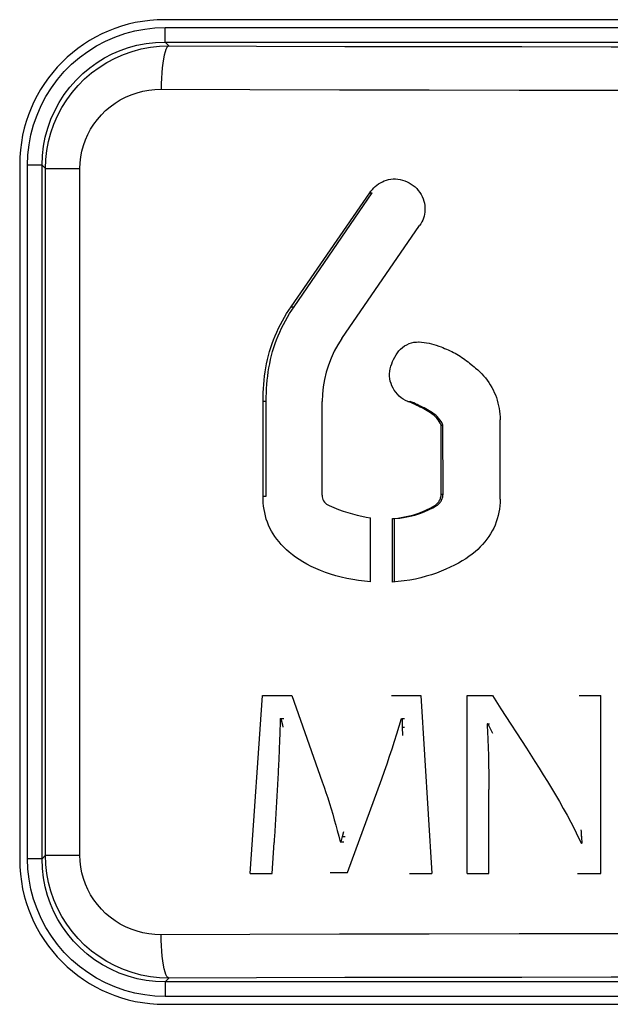
# Model space of a CAD drawing. Units: millimetres. Extents: x 56 to 205, y -11 to 242.
# Drawn here: x 159 to 163, y 68 to 75 of the extents above; entities that cross this region are included whole.
import ezdxf

# ---------------------------------------------------------------- set-up
doc = ezdxf.new("R2010")
doc.units = ezdxf.units.MM
doc.header["$LTSCALE"] = 16.335
doc.layers.get('0').update_dxf_attribs({"linetype": 'CONTINUOUS'})
doc.layers.add('ASSI', color=7, linetype='CONTINUOUS')
doc.layers.add('RACCORDO', color=7, linetype='CONTINUOUS')

msp = doc.modelspace()

# ---------------------------------------------------------------- linework, layer by layer
at = {"color": 7, "linetype": 'CONTINUOUS'}
for p, q in [((160.9622, 68.6711), (161.0479, 69.9006)), ((161.0479, 69.9006), (161.2502, 69.9006)), ((161.2502, 69.9006), (161.4602, 69.3056)), ((161.9385, 69.9006), (162.1405, 69.9006)), ((162.1405, 69.9006), (162.217, 68.6711)), ((162.4612, 69.9006), (162.635, 69.9006)), ((162.4612, 68.6711), (162.4612, 69.9006)), ((162.635, 69.9006), (162.6934, 69.8093)), ((163.2351, 69.9006), (163.3845, 69.9006)), ((163.3845, 68.6711), (163.3845, 69.9006)), ((162.6934, 69.8093), (162.8705, 69.537)), ((161.1703, 69.742), (161.1739, 69.742)), ((161.1739, 69.742), (161.195, 69.742)), ((161.1739, 69.742), (161.185, 69.698)), ((161.992, 69.6896), (162.0078, 69.742)), ((162.0078, 69.742), (162.0126, 69.742)), ((162.0126, 69.742), (162.0276, 69.742)), ((162.0126, 69.742), (162.0132, 69.683)), ((162.5985, 69.7036), (162.5994, 69.6848)), ((162.6038, 69.7055), (162.6145, 69.7055)), ((162.6038, 69.7055), (162.6197, 69.6729)), ((161.185, 69.698), (161.1888, 69.6834)), ((161.9593, 69.5852), (161.9758, 69.6374)), ((161.9759, 69.6374), (161.992, 69.6896)), ((162.0132, 69.683), (162.0283, 69.683)), ((162.0132, 69.683), (162.0142, 69.624)), ((162.6197, 69.6729), (162.6359, 69.6404)), ((161.9425, 69.5332), (161.9593, 69.5853)), ((161.9252, 69.4813), (161.9424, 69.5333)), ((162.8705, 69.537), (162.929, 69.4459)), ((161.8897, 69.3779), (161.9076, 69.4296)), ((161.9076, 69.4296), (161.9252, 69.4814)), ((162.6079, 69.4783), (162.6093, 69.422)), ((162.929, 69.4459), (162.958, 69.4002)), ((161.8714, 69.3264), (161.8897, 69.3779)), ((162.6093, 69.422), (162.6104, 69.3656)), ((162.6104, 69.3656), (162.611, 69.3093)), ((162.958, 69.4002), (162.9867, 69.3543)), ((161.4602, 69.3056), (161.4729, 69.2684)), ((161.6351, 68.6784), (161.8714, 69.3264)), ((162.611, 69.3093), (162.6113, 69.2529)), ((162.9867, 69.3543), (163.0151, 69.3082)), ((163.0151, 69.3082), (163.0431, 69.2619)), ((161.473, 69.2684), (161.4854, 69.2311)), ((161.4855, 69.2311), (161.4976, 69.1937)), ((162.6112, 68.6711), (162.6113, 69.2529)), ((163.0431, 69.2619), (163.0708, 69.2153)), ((161.4977, 69.1938), (161.5095, 69.1563)), ((161.5095, 69.1563), (161.5211, 69.1188)), ((163.0708, 69.2153), (163.098, 69.1684)), ((163.098, 69.1684), (163.1248, 69.1212)), ((161.5211, 69.1188), (161.5323, 69.0812)), ((163.1248, 69.1212), (163.151, 69.0737)), ((161.5323, 69.0812), (161.5432, 69.0435)), ((161.5433, 69.0435), (161.5539, 69.0057)), ((163.151, 69.0737), (163.1767, 69.0257)), ((163.1767, 69.0257), (163.2018, 68.9774)), ((161.5539, 69.0057), (161.5642, 68.9678)), ((161.5642, 68.9678), (161.5742, 68.9298)), ((161.5992, 68.9266), (161.6087, 68.9616)), ((163.2018, 68.9774), (163.2262, 68.9286)), ((161.1133, 68.6712), (161.127, 68.8852)), ((161.5743, 68.9298), (161.5839, 68.8916)), ((161.584, 68.8916), (161.59, 68.8916)), ((161.59, 68.8916), (161.5992, 68.9266)), ((161.59, 68.8916), (161.6081, 68.8916)), ((161.5992, 68.9266), (161.6173, 68.9266)), ((163.2262, 68.9286), (163.2499, 68.8793)), ((163.2494, 68.9302), (163.2497, 68.9268)), ((163.2497, 68.9268), (163.2557, 68.9268)), ((163.2526, 68.8885), (163.2532, 68.8809)), ((163.2499, 68.8793), (163.2532, 68.8809)), ((160.9622, 68.6711), (161.1134, 68.6711)), ((161.5147, 68.6784), (161.6351, 68.6784)), ((162.0623, 68.6711), (162.217, 68.6711)), ((162.4612, 68.6711), (162.6112, 68.6711)), ((163.224, 68.6711), (163.3845, 68.6711))]:
    msp.add_line(p, q, dxfattribs=at)
for centre, major_axis, ratio, start_param, end_param in [((164.0703, 69.635), (20.351, 637.3225), 0.004551, 1.570774, 1.570942), ((164.0703, 69.7036), (20.5559, 7.5306), 0.023172, 1.633707, 1.633965), ((164.0703, 69.5278), (20.3506, 522.0821), 0.005561, -4.712377, -4.712172), ((164.0703, 69.7034), (-20.5042, 394.5698), 0.00372, 1.57065, 1.570745), ((164.0703, 69.6471), (-20.5043, 453.1956), 0.003234, 1.57065, 1.570774), ((164.0703, 69.5908), (-20.5045, 532.3594), 0.00275, 1.57069, 1.570796), ((164.0703, 69.4207), (20.3502, 450.6052), 0.00645, -4.712335, -4.712097), ((164.0703, 69.5345), (-20.5046, 645.1033), 0.002267, 1.570724, 1.570811), ((164.0703, 69.3136), (20.3496, 403.1567), 0.007219, -4.71229, -4.712024), ((164.0703, 69.2065), (20.349, 370.5269), 0.007867, -4.712245, -4.711956), ((164.0703, 69.0995), (20.3482, 347.8929), 0.008393, -4.712205, -4.711898), ((164.0703, 68.9924), (20.3474, 332.5443), 0.008797, -4.712172, -4.71185), ((164.0703, 68.8854), (20.3466, 322.9124), 0.009078, -4.712148, -4.711816), ((164.0703, 68.9725), (-20.5403, 295.7217), 0.002772, 1.570603, 1.570747), ((164.0703, 68.9267), (-20.5405, 264.4528), 0.003084, 7.853742, 7.853886)]:
    msp.add_ellipse(centre, major_axis=major_axis, ratio=ratio, start_param=start_param, end_param=end_param, dxfattribs=at)
at = {"layer": 'ASSI', "color": 7, "linetype": 'CONTINUOUS'}
for p, q in [((167.7703, 74.5685), (160.3703, 74.5685)), ((159.3703, 73.5685), (159.3703, 68.7685)), ((161.2455, 72.5864), (161.7881, 73.3728)), ((161.2661, 72.5864), (161.8047, 73.3728)), ((161.5953, 72.3673), (162.1329, 73.1467)), ((161.0515, 71.278), (161.0515, 71.9346)), ((161.0736, 71.278), (161.0736, 71.9346)), ((161.4593, 71.2847), (161.4593, 71.9308)), ((162.2809, 71.768), (162.294, 71.768)), ((162.2813, 71.2923), (162.2809, 71.768)), ((162.2943, 71.2923), (162.294, 71.768)), ((162.6887, 71.2575), (162.6887, 71.8057)), ((161.7943, 70.6863), (161.7943, 71.1291)), ((161.9443, 71.1232), (161.9598, 71.1232)), ((161.9443, 70.6845), (161.9443, 71.1232)), ((161.9598, 70.6845), (161.9598, 71.1232)), ((160.3703, 67.7685), (167.7703, 67.7685))]:
    msp.add_line(p, q, dxfattribs=at)
at = {"layer": 'ASSI', "color": 250, "linetype": 'CONTINUOUS'}
for p, q in [((160.3744, 74.5142), (167.7661, 74.5142)), ((160.3744, 74.4142), (160.3744, 74.5142)), ((160.3744, 74.4142), (167.7661, 74.4142)), ((160.401, 74.3877), (160.3744, 74.4142)), ((159.5246, 73.5644), (159.4246, 73.5644)), ((159.4246, 68.7727), (159.4246, 73.5644)), ((159.5492, 73.5397), (159.5246, 73.5644)), ((159.5246, 68.7727), (159.5246, 73.5644)), ((159.5492, 73.5397), (159.7867, 73.5397)), ((159.5492, 68.7974), (159.5492, 73.5397)), ((159.7867, 68.7974), (159.7867, 73.5397)), ((161.7881, 73.3728), (161.8047, 73.3728)), ((161.2455, 72.5864), (161.2661, 72.5864)), ((161.0515, 71.9346), (161.0736, 71.9346)), ((162.0522, 71.931), (162.067, 71.931)), ((161.0515, 71.278), (161.0736, 71.278)), ((162.2813, 71.2923), (162.2943, 71.2923)), ((162.2368, 71.2127), (162.2501, 71.2127)), ((159.5246, 68.7727), (159.4246, 68.7727)), ((159.5492, 68.7974), (159.5246, 68.7727)), ((159.5492, 68.7974), (159.7867, 68.7974)), ((160.401, 67.9494), (160.3744, 67.9229)), ((167.7661, 67.9229), (160.3744, 67.9229)), ((160.3744, 67.9229), (160.3744, 67.8229)), ((167.7661, 67.8229), (160.3744, 67.8229))]:
    msp.add_line(p, q, dxfattribs=at)
for points in [[(159.4246, 73.5644), (159.4272, 73.6352), (159.435, 73.7052), (159.448, 73.7742), (159.4664, 73.8427), (159.4899, 73.9103), (159.5182, 73.9756), (159.5514, 74.0384), (159.5894, 74.099), (159.6315, 74.1563), (159.678, 74.2102), (159.7286, 74.2608), (159.7825, 74.3073), (159.8398, 74.3494), (159.9003, 74.3874), (159.9632, 74.4206), (160.0285, 74.4489), (160.0961, 74.4724), (160.1646, 74.4908), (160.2336, 74.5038), (160.3036, 74.5116), (160.3744, 74.5142)], [(159.5246, 73.5644), (159.5271, 73.6295), (159.5345, 73.6941), (159.5469, 73.7578), (159.5639, 73.8201), (159.5856, 73.8807), (159.6119, 73.9396), (159.6426, 73.9964), (159.6775, 74.0508), (159.7164, 74.1023), (159.7594, 74.1509), (159.8058, 74.196), (159.8546, 74.2367), (159.9045, 74.2725), (159.9558, 74.304), (160.0092, 74.3318), (160.0643, 74.3557), (160.1211, 74.3756), (160.1805, 74.3918), (160.243, 74.404), (160.3078, 74.4116), (160.3744, 74.4142)], [(159.5492, 73.5397), (159.5516, 73.6026), (159.5586, 73.6652), (159.5702, 73.7271), (159.5864, 73.788), (159.6071, 73.8475), (159.6322, 73.9054), (159.6616, 73.9614), (159.6952, 74.015), (159.7327, 74.0661), (159.7739, 74.1143), (159.8188, 74.1594), (159.867, 74.201), (159.9182, 74.239), (159.9722, 74.273), (160.0288, 74.303), (160.0874, 74.3286), (160.148, 74.3498), (160.2099, 74.3664), (160.273, 74.3783), (160.3368, 74.3854), (160.401, 74.3877)], [(160.401, 74.3877), (160.394, 74.3845), (160.3871, 74.3764), (160.3804, 74.3634), (160.3741, 74.3458), (160.3682, 74.3239), (160.3629, 74.298), (160.3582, 74.2686), (160.3542, 74.2362), (160.3511, 74.2013), (160.3487, 74.1645), (160.3472, 74.1264), (160.3467, 74.0877)], [(160.401, 74.3877), (161.007, 74.3859), (161.6152, 74.3844), (162.2257, 74.3833), (162.8391, 74.3825), (163.4546, 74.382), (164.0702, 74.3818), (164.6858, 74.382), (165.3014, 74.3825), (165.9148, 74.3833), (166.5252, 74.3844), (167.1335, 74.3859), (167.7395, 74.3877)], [(159.7867, 73.5397), (159.7882, 73.5806), (159.7928, 73.6209), (159.8004, 73.6606), (159.811, 73.6999), (159.8246, 73.7386), (159.8411, 73.7761), (159.8604, 73.8122), (159.8826, 73.8471), (159.9072, 73.8801), (159.9343, 73.9112), (159.964, 73.9405), (159.9956, 73.9674), (160.0293, 73.9919), (160.065, 74.014), (160.1021, 74.0333), (160.1407, 74.0498), (160.1807, 74.0635), (160.2214, 74.0742), (160.2625, 74.0817), (160.3042, 74.0862), (160.3467, 74.0877)], [(160.3467, 74.0877), (160.9608, 74.0859), (161.5783, 74.0845), (162.1985, 74.0833), (162.8211, 74.0825), (163.4454, 74.082), (164.0702, 74.0819), (164.6951, 74.082), (165.3193, 74.0825), (165.9419, 74.0833), (166.5622, 74.0845), (167.1797, 74.0859), (167.7938, 74.0877)], [(160.3744, 67.8229), (160.3036, 67.8255), (160.2336, 67.8333), (160.1646, 67.8463), (160.0961, 67.8647), (160.0285, 67.8882), (159.9632, 67.9165), (159.9004, 67.9497), (159.8398, 67.9877), (159.7825, 68.0298), (159.7286, 68.0763), (159.678, 68.1269), (159.6315, 68.1808), (159.5894, 68.2381), (159.5514, 68.2986), (159.5182, 68.3615), (159.4899, 68.4268), (159.4664, 68.4944), (159.448, 68.5629), (159.435, 68.6319), (159.4272, 68.7019), (159.4246, 68.7727)], [(160.3744, 67.9229), (160.3093, 67.9254), (160.2447, 67.9328), (160.181, 67.9451), (160.1187, 67.9622), (160.0581, 67.9839), (159.9992, 68.0101), (159.9424, 68.0408), (159.888, 68.0758), (159.8365, 68.1147), (159.7879, 68.1576), (159.7428, 68.2041), (159.7021, 68.2529), (159.6663, 68.3028), (159.6348, 68.3541), (159.607, 68.4074), (159.5831, 68.4626), (159.5632, 68.5194), (159.547, 68.5788), (159.5348, 68.6413), (159.5272, 68.7061), (159.5246, 68.7727)], [(160.401, 67.9494), (160.3368, 67.9517), (160.273, 67.9588), (160.2099, 67.9707), (160.148, 67.9873), (160.0874, 68.0085), (160.0288, 68.0341), (159.9722, 68.0641), (159.9182, 68.0981), (159.867, 68.1361), (159.8188, 68.1777), (159.7739, 68.2228), (159.7327, 68.271), (159.6952, 68.3221), (159.6616, 68.3757), (159.6322, 68.4317), (159.6071, 68.4896), (159.5864, 68.5491), (159.5702, 68.61), (159.5586, 68.6719), (159.5516, 68.7345), (159.5492, 68.7974)], [(160.3467, 68.2494), (160.3043, 68.2508), (160.2625, 68.2554), (160.2214, 68.2629), (160.1808, 68.2736), (160.1408, 68.2873), (160.1022, 68.3038), (160.065, 68.3231), (160.0293, 68.3452), (159.9956, 68.3697), (159.964, 68.3966), (159.9343, 68.4258), (159.9072, 68.457), (159.8826, 68.49), (159.8604, 68.5249), (159.8411, 68.561), (159.8247, 68.5985), (159.811, 68.6372), (159.8004, 68.6765), (159.7928, 68.7162), (159.7882, 68.7565), (159.7867, 68.7974)], [(167.7938, 68.2494), (167.1797, 68.2512), (166.5622, 68.2526), (165.9419, 68.2538), (165.3193, 68.2546), (164.695, 68.2551), (164.0702, 68.2552), (163.4454, 68.2551), (162.8211, 68.2546), (162.1985, 68.2538), (161.5783, 68.2526), (160.9608, 68.2512), (160.3467, 68.2494)], [(160.401, 67.9494), (160.394, 67.9526), (160.3871, 67.9607), (160.3804, 67.9737), (160.3741, 67.9913), (160.3682, 68.0132), (160.3629, 68.0391), (160.3582, 68.0685), (160.3542, 68.1009), (160.3511, 68.1358), (160.3487, 68.1726), (160.3472, 68.2106), (160.3467, 68.2494)], [(167.7395, 67.9494), (167.1335, 67.9512), (166.5252, 67.9527), (165.9148, 67.9538), (165.3014, 67.9546), (164.6858, 67.9551), (164.0702, 67.9553), (163.4546, 67.9551), (162.839, 67.9546), (162.2257, 67.9538), (161.6152, 67.9527), (161.007, 67.9512), (160.401, 67.9494)]]:
    msp.add_lwpolyline(points, dxfattribs=at)
at = {"layer": 'ASSI', "color": 7, "linetype": 'CONTINUOUS'}
for points in [[(161.7881, 73.3728), (161.7968, 73.3847), (161.8062, 73.396), (161.8161, 73.4066), (161.8267, 73.4167), (161.8379, 73.4261), (161.8497, 73.4348), (161.8621, 73.4427), (161.8751, 73.4498), (161.8887, 73.4558), (161.9029, 73.4608), (161.9178, 73.4647), (161.9331, 73.4673), (161.949, 73.4686), (161.9568, 73.4687)], [(161.9568, 73.4687), (161.9653, 73.4686), (161.9816, 73.4673), (161.998, 73.4646), (162.0145, 73.4606), (162.0304, 73.4554), (162.0459, 73.4491), (162.0609, 73.4417), (162.0751, 73.4332), (162.0885, 73.4237), (162.1011, 73.4132), (162.1128, 73.4018), (162.1236, 73.3892), (162.1335, 73.3756), (162.1423, 73.3615), (162.1498, 73.3468), (162.1562, 73.3315), (162.1613, 73.3161), (162.1652, 73.3008), (162.1678, 73.2854), (162.1692, 73.2701), (162.1695, 73.2552), (162.1686, 73.2404), (162.1666, 73.2259), (162.1634, 73.2117), (162.1591, 73.1978), (162.1539, 73.1844), (162.1478, 73.1714), (162.1409, 73.1588), (162.1329, 73.1467)], [(161.0515, 71.9346), (161.0518, 71.9634), (161.0525, 71.9922), (161.0539, 72.0209), (161.0559, 72.0497), (161.0584, 72.0784), (161.0616, 72.107), (161.0654, 72.1356), (161.0699, 72.164), (161.0752, 72.1924), (161.0812, 72.2206), (161.088, 72.2486), (161.0956, 72.2764), (161.104, 72.3039), (161.1133, 72.3313), (161.1233, 72.3583), (161.1342, 72.385), (161.1458, 72.4114), (161.1581, 72.4375), (161.1711, 72.4632), (161.1847, 72.4886), (161.199, 72.5136), (161.2139, 72.5383), (161.2294, 72.5625), (161.2455, 72.5864)], [(161.0736, 71.9346), (161.0738, 71.9634), (161.0746, 71.9922), (161.0759, 72.0209), (161.0779, 72.0497), (161.0804, 72.0784), (161.0835, 72.107), (161.0873, 72.1356), (161.0918, 72.164), (161.097, 72.1924), (161.103, 72.2206), (161.1097, 72.2486), (161.1173, 72.2764), (161.1257, 72.3039), (161.1349, 72.3313), (161.1448, 72.3583), (161.1556, 72.385), (161.1671, 72.4114), (161.1793, 72.4375), (161.1922, 72.4632), (161.2058, 72.4886), (161.22, 72.5136), (161.2347, 72.5383), (161.2501, 72.5625), (161.2661, 72.5864)], [(161.5953, 72.3673), (161.5672, 72.3236), (161.5424, 72.2784), (161.5207, 72.2319), (161.5021, 72.1837), (161.4867, 72.1341), (161.4747, 72.084), (161.4662, 72.0335), (161.461, 71.9825), (161.4593, 71.9308)], [(162.0522, 71.931), (162.0356, 71.9386), (162.02, 71.9475), (162.0054, 71.9576), (161.9919, 71.969), (161.9793, 71.9817), (161.968, 71.9952), (161.9578, 72.0093), (161.9488, 72.0241), (161.9411, 72.0395), (161.935, 72.0556), (161.9302, 72.0723), (161.9269, 72.0893), (161.9253, 72.1064), (161.9252, 72.1239), (161.9266, 72.1411), (161.9296, 72.1579), (161.9342, 72.1746), (161.9397, 72.1909), (161.9459, 72.2069), (161.9531, 72.2227), (161.961, 72.2379), (161.9696, 72.2529), (161.979, 72.2674), (161.9895, 72.2809), (162.0014, 72.2935), (162.0145, 72.3051), (162.0286, 72.3154), (162.0436, 72.3241), (162.0597, 72.3314), (162.0763, 72.3369), (162.0936, 72.3404), (162.1115, 72.3422), (162.125, 72.3427)], [(162.125, 72.3427), (162.1292, 72.3427), (162.1467, 72.3419), (162.164, 72.3398), (162.1811, 72.337), (162.1981, 72.3336), (162.2149, 72.3295), (162.2315, 72.3249), (162.248, 72.3199), (162.2643, 72.3144), (162.2805, 72.3084)], [(162.2805, 72.3084), (162.2931, 72.3037), (162.3056, 72.2988), (162.318, 72.2936), (162.3303, 72.2883), (162.3426, 72.2827), (162.3547, 72.2769), (162.3667, 72.2708), (162.3786, 72.2645), (162.3903, 72.258), (162.4018, 72.2511), (162.4131, 72.2439), (162.4242, 72.2366), (162.4352, 72.2289), (162.4459, 72.2211), (162.4566, 72.2131), (162.4671, 72.2049), (162.4775, 72.1966)], [(162.4775, 72.1966), (162.4982, 72.1799), (162.5085, 72.1715), (162.5188, 72.163)], [(162.5188, 72.163), (162.5337, 72.1503), (162.548, 72.1371), (162.5617, 72.1233), (162.5748, 72.109), (162.5873, 72.094), (162.5992, 72.0786), (162.6104, 72.0626), (162.6209, 72.0462), (162.6307, 72.0294), (162.6398, 72.0122), (162.6482, 71.9946), (162.6558, 71.9767), (162.6626, 71.9584), (162.6687, 71.9399), (162.674, 71.9212), (162.6785, 71.9022), (162.6821, 71.8831), (162.685, 71.8639), (162.687, 71.8446), (162.6883, 71.8252), (162.6887, 71.8057)], [(162.173, 71.874), (162.1493, 71.8868), (162.1374, 71.8931), (162.1256, 71.8992), (162.1136, 71.9051), (162.1016, 71.9108), (162.0895, 71.9163), (162.0772, 71.9215), (162.0648, 71.9264), (162.0522, 71.931)], [(162.1868, 71.874), (162.1633, 71.8868), (162.1515, 71.8931), (162.1398, 71.8992), (162.1279, 71.9051), (162.116, 71.9108), (162.104, 71.9163), (162.0918, 71.9215), (162.0794, 71.9264), (162.067, 71.931)], [(162.2809, 71.768), (162.2748, 71.7815), (162.2678, 71.7942), (162.2599, 71.806), (162.2508, 71.817), (162.2409, 71.8272), (162.2304, 71.8366), (162.2195, 71.8452), (162.2082, 71.853), (162.1966, 71.8604), (162.1849, 71.8674), (162.173, 71.874)], [(162.294, 71.768), (162.2879, 71.7815), (162.281, 71.7942), (162.2731, 71.806), (162.2641, 71.817), (162.2542, 71.8272), (162.2438, 71.8366), (162.233, 71.8452), (162.2218, 71.853), (162.2103, 71.8604), (162.1987, 71.8674), (162.1868, 71.874)], [(161.7943, 70.6863), (161.7522, 70.6904), (161.7109, 70.6958), (161.6705, 70.7023), (161.6307, 70.71), (161.5918, 70.7189), (161.554, 70.7288), (161.5173, 70.7398), (161.4818, 70.7517), (161.4477, 70.7645), (161.415, 70.7783), (161.3837, 70.793), (161.3542, 70.8082), (161.3266, 70.824), (161.3007, 70.8403), (161.2763, 70.8569), (161.2536, 70.8738), (161.2325, 70.891), (161.2128, 70.9083), (161.1944, 70.9259), (161.1774, 70.9436), (161.1615, 70.9616), (161.1468, 70.9798), (161.1332, 70.9983), (161.1207, 71.0172), (161.1091, 71.0367), (161.0986, 71.0566), (161.0892, 71.077), (161.0809, 71.0981), (161.0737, 71.1198), (161.0676, 71.1418), (161.0625, 71.1641), (161.0584, 71.1868), (161.0553, 71.2096), (161.0531, 71.2323), (161.0519, 71.2551), (161.0515, 71.278)], [(161.4593, 71.2847), (161.4601, 71.2742), (161.4621, 71.2643), (161.4652, 71.2548), (161.4697, 71.2458), (161.4754, 71.2372), (161.4821, 71.2296), (161.4895, 71.223), (161.4979, 71.2173), (161.5072, 71.2126)], [(162.2367, 71.2126), (162.242, 71.2161), (162.247, 71.2199), (162.2517, 71.2241), (162.2562, 71.2286), (162.2604, 71.2334), (162.2642, 71.2385), (162.2677, 71.2438), (162.2708, 71.2494), (162.2736, 71.2551), (162.2759, 71.2611), (162.2778, 71.2672), (162.2793, 71.2734), (162.2804, 71.2796), (162.2811, 71.2859), (162.2813, 71.2923)], [(162.25, 71.2126), (162.2553, 71.2161), (162.2603, 71.2199), (162.265, 71.2241), (162.2694, 71.2286), (162.2736, 71.2334), (162.2774, 71.2385), (162.2809, 71.2438), (162.284, 71.2494), (162.2867, 71.2551), (162.289, 71.2611), (162.2909, 71.2672), (162.2924, 71.2734), (162.2935, 71.2796), (162.2941, 71.2859), (162.2943, 71.2923)], [(161.5072, 71.2126), (161.5401, 71.1991), (161.5727, 71.1867), (161.6051, 71.1753), (161.6374, 71.1648), (161.6694, 71.1554), (161.7011, 71.1471), (161.7325, 71.1399), (161.7635, 71.1339), (161.7943, 71.1291)], [(162.6887, 71.2575), (162.6881, 71.2347), (162.6865, 71.2119), (162.6837, 71.1892), (162.6798, 71.1666), (162.6749, 71.1441), (162.6689, 71.1219), (162.6618, 71.1001), (162.6537, 71.0787), (162.6445, 71.0578), (162.6343, 71.0375), (162.623, 71.0178), (162.6108, 70.9987), (162.5976, 70.9802), (162.5834, 70.9623), (162.5681, 70.9447), (162.5517, 70.9275), (162.5341, 70.9107), (162.5152, 70.8941), (162.4951, 70.8778), (162.4737, 70.8618), (162.4508, 70.8461), (162.4264, 70.8307), (162.4006, 70.8156), (162.3732, 70.801), (162.3442, 70.7867), (162.3137, 70.7728), (162.2818, 70.7595), (162.2487, 70.747), (162.2143, 70.7351), (162.1788, 70.7243), (162.142, 70.7145), (162.1042, 70.7057), (162.0654, 70.6982), (162.0259, 70.6923), (161.9855, 70.6877), (161.9443, 70.6845)], [(161.9443, 71.1232), (161.9813, 71.1267), (162.0173, 71.1319), (162.0523, 71.1388), (162.0862, 71.1474), (162.1192, 71.1577), (162.1507, 71.1694), (162.1807, 71.1824), (162.2094, 71.1968), (162.2367, 71.2126)], [(161.9598, 71.1232), (161.9966, 71.1267), (162.0323, 71.1319), (162.067, 71.1388), (162.1007, 71.1474), (162.1334, 71.1577), (162.1647, 71.1694), (162.1945, 71.1824), (162.223, 71.1968), (162.25, 71.2126)]]:
    msp.add_lwpolyline(points, dxfattribs=at)
for centre, start, end in [((160.3703, 73.5685), 90, 180), ((160.3703, 68.7685), 180, 270)]:
    msp.add_arc(centre, 1, start, end, dxfattribs=at)
at = {"layer": 'RACCORDO', "color": 7, "linetype": 'CONTINUOUS'}
for p, q in [((167.7703, 74.5685), (160.3703, 74.5685)), ((159.3703, 73.5685), (159.3703, 68.7685)), ((160.3703, 67.7685), (167.7703, 67.7685))]:
    msp.add_line(p, q, dxfattribs=at)
for centre, start, end in [((160.3703, 73.5685), 90, 180), ((160.3703, 68.7685), 180, 270)]:
    msp.add_arc(centre, 1, start, end, dxfattribs=at)

doc.saveas('drawing.dxf')
